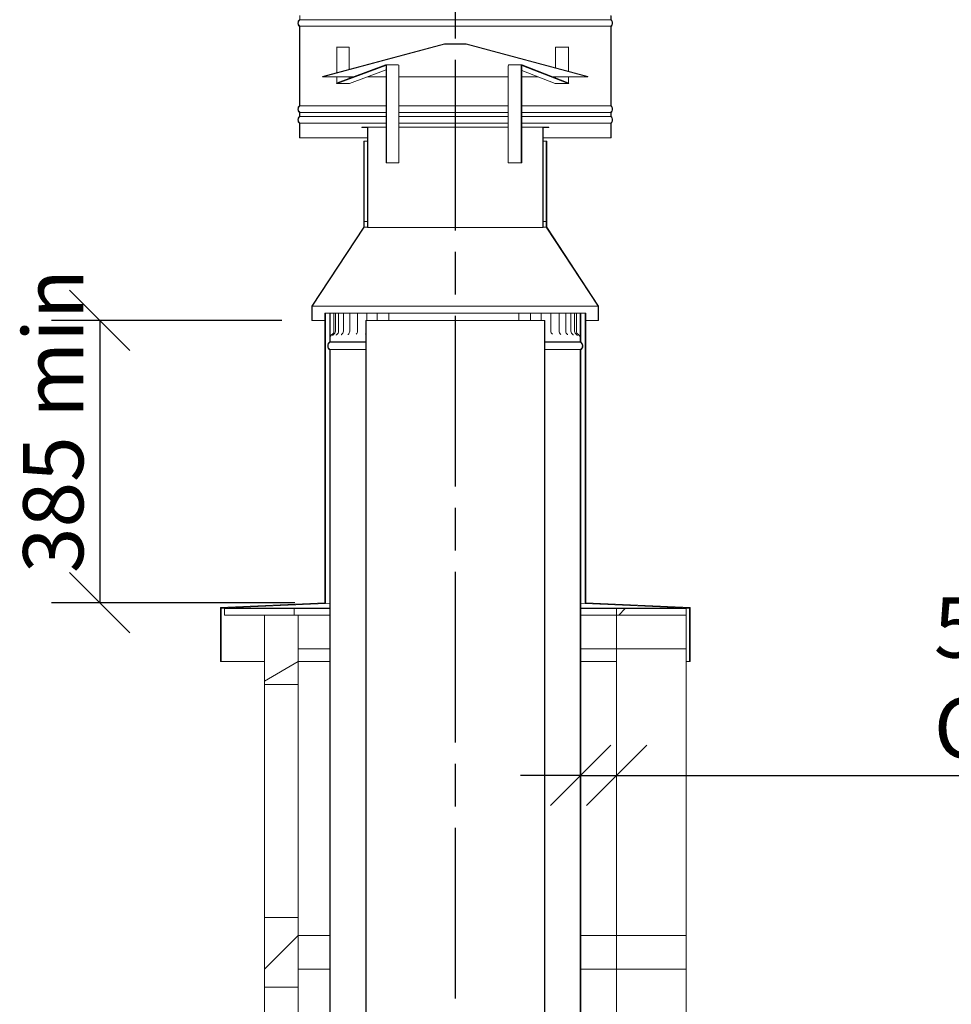
# Model space of a CAD drawing. Units: millimetres. Extents: x 337 to 12112, y 225 to 8667.
# Drawn here: x 7468 to 8767, y 4366 to 5739 of the extents above; entities that cross this region are included whole.
import ezdxf

# ---------------------------------------------------------------- set-up
doc = ezdxf.new("R2010")
doc.units = ezdxf.units.MM
doc.header["$LTSCALE"] = 42
doc.linetypes.add('CHAIN', pattern=[0.3543, 0.2362, -0.0295, 0.0591, -0.0295])
for name, color, linetype, lineweight in [('Centerline(ISO)', 7, 'Continuous', 25), ('Dimensions(ISO)', 7, 'Continuous', 25), ('Hatch', 179, 'Continuous', 9), ('Visible Edges(ISO)', 7, 'Continuous', 18)]:
    doc.layers.add(name, color=color, linetype=linetype, lineweight=lineweight)
doc.styles.add('warmington~0', font='ARIALN.TTF')
doc.dimstyles.new('warmington', dxfattribs={"dimscale": 42, "dimtxt": 2, "dimasz": 2, "dimexe": 1.6, "dimexo": 1, "dimgap": 0.5, "dimtad": 1, "dimdec": 0, "dimrnd": 1e-08, "dimzin": 0, "dimdsep": 46, "dimtxsty": 'warmington~0', "dimblk": 'OBLIQUE', "dimcen": 0.09, "dimclrd": 8, "dimclre": 8, "dimclrt": 8, "dimadec": 0, "dimazin": 0, "dimtfac": 1.75, "dimtdec": 1, "dimtmove": 0, "dimatfit": 3, "dimfxl": 0, "dimtolj": 1, "dimtzin": 0, "dimlwd": 25, "dimlwe": 25, "dimarcsym": 0})
pattern_1 = [(45, (0, 0), (-94.2927, 94.2927), [])]
pattern_2 = [(135, (0, 0), (-94.2927, -94.2927), [])]
pattern_3 = [(120, (0, 0), (-115.4845, -66.675), [])]
pattern_4 = [(30, (0, 0), (-66.675, 115.4845), [])]
pattern_5 = [(60, (0, 0), (-115.4845, 66.675), [])]

# ---------------------------------------------------------------- blocks, each defined once
blk = doc.blocks.new('_Oblique')
at = {"color": 0, "linetype": 'ByBlock', "lineweight": -2}
blk.add_line((-0.5, -0.5), (0.5, 0.5), dxfattribs=at)
blk = doc.blocks.new('*D16')
at = {"layer": 'Defpoints', "color": 0, "linetype": 'Continuous'}
for p in [(7875.3, 5319.7), (7579.2, 4925.9), (7893.3, 4925.9)]:
    blk.add_point(p, dxfattribs=at)
at = {"layer": 'Dimensions(ISO)', "color": 8, "linetype": 'Continuous', "lineweight": 25}
for p, q in [((7833.3, 5319.7), (7512, 5319.7)), ((7579.2, 5319.7), (7579.2, 4925.9)), ((7851.3, 4925.9), (7512, 4925.9))]:
    blk.add_line(p, q, dxfattribs=at)
at = {"layer": 'Dimensions(ISO)', "color": 8, "linetype": 'Continuous', "lineweight": 25, "xscale": 84, "yscale": 84, "zscale": 84}
for p, rotation in [((7579.2, 5319.7), 90), ((7579.2, 4925.9), 270)]:
    blk.add_blockref('_Oblique', p, dxfattribs=dict(at, rotation=rotation))
at = {"layer": 'Dimensions(ISO)', "color": 8, "linetype": 'Continuous', "lineweight": 25, "insert": (7472.4, 4941.6), "char_height": 84, "attachment_point": 1, "rotation": 90, "style": 'warmington~0'}
blk.add_mtext('\\A1; 385 min', dxfattribs=at)
blk = doc.blocks.new('*D17')
at = {"layer": 'Defpoints', "color": 0, "linetype": 'Continuous'}
for p in [(8250.3, 4686.6), (8300.3, 4686.6), (8300.3, 4685.1)]:
    blk.add_point(p, dxfattribs=at)
at = {"layer": 'Dimensions(ISO)', "color": 8, "linetype": 'Continuous', "lineweight": 25}
for p, q in [((8250.3, 4685.1), (8166.3, 4685.1)), ((8250.3, 4685.1), (8300.3, 4685.1)), ((8300.3, 4685.1), (9816.5, 4685.1))]:
    blk.add_line(p, q, dxfattribs=at)
at = {"layer": 'Dimensions(ISO)', "color": 8, "linetype": 'Continuous', "lineweight": 25, "xscale": 84, "yscale": 84, "zscale": 84}
blk.add_blockref('_Oblique', (8250.3, 4685.1), dxfattribs=at)
at = {"layer": 'Dimensions(ISO)', "color": 8, "linetype": 'Continuous', "lineweight": 25, "xscale": 84, "yscale": 84, "zscale": 84, "rotation": 180}
blk.add_blockref('_Oblique', (8300.3, 4685.1), dxfattribs=at)
at = {"layer": 'Dimensions(ISO)', "color": 8, "linetype": 'Continuous', "lineweight": 25, "insert": (8742.9, 4933.4), "char_height": 84, "attachment_point": 1, "style": 'warmington~0'}
blk.add_mtext('\\A1;50{\\PCLEARANCE TO LINER}', dxfattribs=at)

msp = doc.modelspace()

# ---------------------------------------------------------------- hatches: boundary and pattern name
at = {"layer": 'Hatch'}
h = msp.add_hatch(dxfattribs=at)
h.set_pattern_fill('ANSI31', color=256, scale=1066.8, angle=15, style=0)
h.set_pattern_definition(pattern_5)
edge = h.paths.add_edge_path()
edge.add_line((7857.8, 5774.4), (7857.8, 5754.1))
edge.add_ellipse((7862.3, 5749.4), major_axis=(-4.55, 4.71), ratio=1, start_angle=0, end_angle=91.9999)
edge.add_line((7857.8, 5744.7), (7857.8, 5739.1))
edge.add_ellipse((7862.3, 5734.4), major_axis=(-4.55, 4.71), ratio=1, start_angle=0, end_angle=92.0056)
edge.add_line((7857.8, 5729.7), (7857.8, 5619.1))
edge.add_ellipse((7862.3, 5614.4), major_axis=(-4.55, 4.71), ratio=1, start_angle=0, end_angle=92.012)
edge.add_line((7857.8, 5609.7), (7857.8, 5604.1))
edge.add_ellipse((7862.3, 5599.4), major_axis=(-4.55, 4.71), ratio=1, start_angle=0, end_angle=92.0062)
edge.add_line((7857.8, 5594.7), (7857.8, 5574.4))
edge.add_line((7857.8, 5574.4), (7858.3, 5574.4))
edge.add_line((7858.3, 5574.4), (7858.3, 5594.9))
edge.add_ellipse((7862.3, 5599.4), major_axis=(-4, -4.47), ratio=1, start_angle=263.6206, end_angle=360, ccw=False)
edge.add_line((7858.3, 5603.9), (7858.3, 5609.9))
edge.add_ellipse((7862.3, 5614.4), major_axis=(-4, -4.47), ratio=1, start_angle=263.6206, end_angle=360, ccw=False)
edge.add_line((7858.3, 5618.9), (7858.3, 5729.9))
edge.add_ellipse((7862.3, 5734.4), major_axis=(-4, -4.47), ratio=1, start_angle=263.6206, end_angle=360, ccw=False)
edge.add_line((7858.3, 5738.9), (7858.3, 5744.9))
edge.add_ellipse((7862.3, 5749.4), major_axis=(-4, -4.47), ratio=1, start_angle=263.6206, end_angle=360, ccw=False)
edge.add_line((7858.3, 5753.9), (7858.3, 5774.4))
edge.add_line((7858.3, 5774.4), (7857.8, 5774.4))
edge = h.paths.add_edge_path()
edge.add_line((8292.8, 5754.1), (8292.8, 5774.4))
edge.add_line((8292.8, 5774.4), (8292.2, 5774.4))
edge.add_line((8292.2, 5774.4), (8292.2, 5753.9))
edge.add_ellipse((8288.2, 5749.4), major_axis=(4, 4.47), ratio=1, start_angle=263.6206, end_angle=360, ccw=False)
edge.add_line((8292.2, 5744.9), (8292.2, 5738.9))
edge.add_ellipse((8288.2, 5734.4), major_axis=(4, 4.47), ratio=1, start_angle=263.6206, end_angle=360, ccw=False)
edge.add_line((8292.2, 5729.9), (8292.2, 5618.9))
edge.add_ellipse((8288.2, 5614.4), major_axis=(4, 4.47), ratio=1, start_angle=263.6206, end_angle=360, ccw=False)
edge.add_line((8292.2, 5609.9), (8292.2, 5603.9))
edge.add_ellipse((8288.2, 5599.4), major_axis=(4, 4.47), ratio=1, start_angle=263.6206, end_angle=360, ccw=False)
edge.add_line((8292.2, 5594.9), (8292.2, 5574.4))
edge.add_line((8292.2, 5574.4), (8292.8, 5574.4))
edge.add_line((8292.8, 5574.4), (8292.8, 5594.7))
edge.add_ellipse((8288.2, 5599.4), major_axis=(4.55, -4.71), ratio=1, start_angle=0, end_angle=92.0062)
edge.add_line((8292.8, 5604.1), (8292.8, 5609.7))
edge.add_ellipse((8288.2, 5614.4), major_axis=(4.55, -4.71), ratio=1, start_angle=0, end_angle=92.012)
edge.add_line((8292.8, 5619.1), (8292.8, 5729.7))
edge.add_ellipse((8288.2, 5734.4), major_axis=(4.55, -4.71), ratio=1, start_angle=0, end_angle=92.0056)
edge.add_line((8292.8, 5739.1), (8292.8, 5744.7))
edge.add_ellipse((8288.2, 5749.4), major_axis=(4.55, -4.71), ratio=1, start_angle=0, end_angle=91.9999)
h = msp.add_hatch(dxfattribs=at)
h.set_pattern_fill('ANSI31', color=256, scale=1066.8, angle=75, style=0)
h.set_pattern_definition(pattern_3)
h.paths.add_polyline_path([(8090.4, 5705.6), (8060.2, 5705.6), (7890.1, 5660), (7890.3, 5659.5), (8060.3, 5705), (8090.3, 5705), (8260.3, 5659.5), (8260.4, 5660)])
h = msp.add_hatch(dxfattribs=at)
h.set_pattern_fill('ANSI31', color=256, scale=1066.8, angle=90, style=0)
h.set_pattern_definition(pattern_2)
h.paths.add_polyline_path([(7952.8, 5449.4), (7953.3, 5449.4), (7953.3, 5589.4), (7944.8, 5589.4), (7944.8, 5588.9), (7952.8, 5588.9)])
h.paths.add_polyline_path([(8197.2, 5449.4), (8197.8, 5449.4), (8197.8, 5588.9), (8205.8, 5588.9), (8205.8, 5589.4), (8197.2, 5589.4)])
h = msp.add_hatch(dxfattribs=at)
h.set_pattern_fill('ANSI31', color=256, scale=1066.8, angle=105, style=0)
h.set_pattern_definition([(150, (0, 0), (-66.675, -115.4845), [])])
h.paths.add_polyline_path([(7947.8, 5449.6), (7948.3, 5449.6), (7948.3, 5457.7), (7948.3, 5569.6), (7947.8, 5569.6), (7947.8, 5457.7), (7947.8, 5449.7)])
h.paths.add_polyline_path([(8202.2, 5449.6), (8202.8, 5449.6), (8202.8, 5449.7), (8202.8, 5457.7), (8202.8, 5569.6), (8202.2, 5569.6), (8202.2, 5457.7)])
h = msp.add_hatch(dxfattribs=at)
h.set_pattern_fill('ANSI31', color=256, scale=1066.8, angle=-15, style=0)
h.set_pattern_definition(pattern_4)
h.paths.add_polyline_path([(7947.8, 5449.7), (7875.3, 5339.7), (7875.3, 5319.7), (7875.8, 5319.7), (7875.8, 5339.6), (7948.3, 5449.6), (7948.3, 5457.7), (7947.8, 5457.7)])
h.paths.add_polyline_path([(8275.3, 5339.7), (8202.8, 5449.7), (8202.8, 5457.7), (8202.2, 5457.7), (8202.2, 5449.6), (8274.7, 5339.6), (8274.7, 5319.7), (8275.3, 5319.7)])
h = msp.add_hatch(dxfattribs=at)
h.set_pattern_fill('ANSI31', color=256, scale=1066.8, angle=90, style=0)
h.set_pattern_definition(pattern_2)
h.paths.add_polyline_path([(8257.3, 4925.9), (8257.3, 5329.7), (8256.4, 5329.7), (8256.4, 4925), (8401.9, 4918.4), (8401.9, 4844.2), (8402.8, 4844.2), (8402.8, 4919.2)])
h.paths.add_polyline_path([(7893.3, 5329.7), (7893.3, 4925.9), (7747.8, 4919.2), (7747.8, 4844.2), (7748.7, 4844.2), (7748.7, 4918.4), (7894.2, 4925), (7894.2, 5329.7)])
h = msp.add_hatch(dxfattribs=at)
h.set_pattern_fill('ANSI31', color=256, scale=1066.8, angle=90, style=0)
h.set_pattern_definition(pattern_2)
edge = h.paths.add_edge_path()
edge.add_line((7900.3, 5300.7), (7900.3, 5289.7))
edge.add_line((7900.3, 5289.7), (7900.8, 5289.7))
edge.add_line((7900.8, 5289.7), (7900.8, 5300.7))
edge.add_spline(control_points=[(7900.8, 5300.7), (7900.8, 5300.9), (7900.8, 5301.2), (7900.9, 5302), (7900.9, 5302.6), (7900.9, 5303.5), (7900.9, 5303.8), (7900.9, 5304.3), (7900.9, 5304.5), (7900.9, 5304.7)], knot_values=[-0.419402, -0.419402, -0.419402, -0.419402, -0.335645, -0.335645, -0.150391, -0.150391, -0.06254, -0.06254, 0, 0, 0, 0], degree=3, periodic=0)
edge.add_line((7900.9, 5304.7), (7900.9, 5329.7))
edge.add_line((7900.9, 5329.7), (7900.4, 5329.7))
edge.add_line((7900.4, 5329.7), (7900.4, 5304.7))
edge.add_spline(control_points=[(7900.4, 5304.7), (7900.4, 5304.6), (7900.4, 5304.4), (7900.4, 5304.2), (7900.4, 5304), (7900.4, 5303.5), (7900.4, 5303.2), (7900.3, 5302.1), (7900.3, 5301.4), (7900.3, 5300.7)], knot_values=[-0.39575, -0.39575, -0.39575, -0.39575, -0.356928, -0.356928, -0.314107, -0.314107, -0.225067, -0.225067, 0, 0, 0, 0], degree=3, periodic=0)
edge = h.paths.add_edge_path()
edge.add_line((8250.3, 5289.7), (8250.3, 5300.7))
edge.add_spline(control_points=[(8250.3, 5300.7), (8250.3, 5300.8), (8250.3, 5300.9), (8250.3, 5301.7), (8250.2, 5302.4), (8250.2, 5303.4), (8250.2, 5303.7), (8250.2, 5304.3), (8250.2, 5304.5), (8250.2, 5304.7)], knot_values=[-0.418822, -0.418822, -0.418822, -0.418822, -0.375668, -0.375668, -0.168637, -0.168637, -0.07036, -0.07036, 0, 0, 0, 0], degree=3, periodic=0)
edge.add_line((8250.2, 5304.7), (8250.2, 5329.7))
edge.add_line((8250.2, 5329.7), (8249.6, 5329.7))
edge.add_line((8249.6, 5329.7), (8249.6, 5304.7))
edge.add_spline(control_points=[(8249.6, 5304.7), (8249.6, 5304.6), (8249.6, 5304.5), (8249.6, 5304.2), (8249.6, 5304), (8249.6, 5303.6), (8249.6, 5303.3), (8249.7, 5302.2), (8249.7, 5301.4), (8249.7, 5300.7)], knot_values=[-0.395666, -0.395666, -0.395666, -0.395666, -0.359272, -0.359272, -0.318647, -0.318647, -0.232166, -0.232166, 0, 0, 0, 0], degree=3, periodic=0)
edge.add_line((8249.7, 5300.7), (8249.7, 5289.7))
edge.add_line((8249.7, 5289.7), (8250.3, 5289.7))
h = msp.add_hatch(dxfattribs=at)
h.set_pattern_fill('ANSI31', color=256, scale=1066.8, style=0)
h.set_pattern_definition(pattern_1)
edge = h.paths.add_edge_path()
edge.add_ellipse((8196.7, 4156.2), major_axis=(3.55, -5.5), ratio=1, start_angle=0, end_angle=114.3623)
edge.add_line((8200.3, 4161.7), (8200.3, 5319.7))
edge.add_line((8200.3, 5319.7), (8199.7, 5319.7))
edge.add_line((8199.7, 5319.7), (8199.7, 4161.4))
edge.add_ellipse((8196.7, 4156.2), major_axis=(3, 5.2), ratio=1, start_angle=240, end_angle=360, ccw=False)
edge.add_line((8199.7, 4151), (8199.7, 4150.7))
edge.add_line((8199.7, 4150.7), (8200.3, 4150.7))
edge = h.paths.add_edge_path()
edge.add_ellipse((7953.8, 4156.2), major_axis=(-3.55, 5.5), ratio=1, start_angle=0, end_angle=114.3623)
edge.add_line((7950.3, 4150.7), (7950.8, 4150.7))
edge.add_line((7950.8, 4150.7), (7950.8, 4151))
edge.add_ellipse((7953.8, 4156.2), major_axis=(-3, -5.2), ratio=1, start_angle=240, end_angle=360, ccw=False)
edge.add_line((7950.8, 4161.4), (7950.8, 5319.7))
edge.add_line((7950.8, 5319.7), (7950.3, 5319.7))
edge.add_line((7950.3, 5319.7), (7950.3, 4161.7))
h = msp.add_hatch(dxfattribs=at)
h.set_pattern_fill('ANSI31', color=256, scale=1066.8, style=0)
h.set_pattern_definition(pattern_1)
edge = h.paths.add_edge_path()
edge.add_ellipse((7903.8, 5284.2), major_axis=(-3.55, 5.5), ratio=1, start_angle=0, end_angle=114.3623)
edge.add_line((7900.3, 5278.7), (7900.3, 4127.1))
edge.add_line((7900.3, 4127.1), (7900.3, 4120.7))
edge.add_line((7900.3, 4120.7), (7900.8, 4120.7))
edge.add_line((7900.8, 4120.7), (7900.8, 4127.1))
edge.add_line((7900.8, 4127.1), (7900.8, 4129.4))
edge.add_line((7900.8, 4129.4), (7900.8, 5279))
edge.add_ellipse((7903.8, 5284.2), major_axis=(-3, -5.2), ratio=1, start_angle=240, end_angle=360, ccw=False)
edge.add_line((7900.8, 5289.4), (7900.8, 5289.7))
edge.add_line((7900.8, 5289.7), (7900.3, 5289.7))
edge = h.paths.add_edge_path()
edge.add_ellipse((8246.7, 5284.2), major_axis=(3.55, -5.5), ratio=1, start_angle=0, end_angle=114.3623)
edge.add_line((8250.3, 5289.7), (8249.7, 5289.7))
edge.add_line((8249.7, 5289.7), (8249.7, 5289.4))
edge.add_ellipse((8246.7, 5284.2), major_axis=(3, 5.2), ratio=1, start_angle=240, end_angle=360, ccw=False)
edge.add_line((8249.7, 5279), (8249.7, 4129.4))
edge.add_line((8249.7, 4129.4), (8249.7, 4127.1))
edge.add_line((8249.7, 4127.1), (8249.7, 4120.7))
edge.add_line((8249.7, 4120.7), (8250.3, 4120.7))
edge.add_line((8250.3, 4120.7), (8250.3, 4127.1))
edge.add_line((8250.3, 4127.1), (8250.3, 5278.7))
h = msp.add_hatch(dxfattribs=at)
h.set_pattern_fill('ANSI31', color=256, scale=1066.8, style=0)
h.set_pattern_definition(pattern_1)
h.paths.add_polyline_path([(7753.3, 4917.7), (7753.3, 4908.7), (7809.3, 4908.7), (7850.3, 4908.7), (7850.3, 4917.7)])
h.paths.add_polyline_path([(8397.3, 4908.7), (8397.3, 4917.7), (8300.3, 4917.7), (8300.3, 4908.7)])
h = msp.add_hatch(dxfattribs=at)
h.set_pattern_fill('ANSI31', color=256, scale=1066.8, angle=-15, style=0)
h.set_pattern_definition(pattern_4)
h.paths.add_polyline_path([(7856.3, 4908.7), (7850.3, 4908.7), (7809.3, 4908.7), (7809.3, 4811.7), (7856.3, 4811.7)])
h = msp.add_hatch(dxfattribs=at)
h.set_pattern_fill('ANSI31', color=256, scale=1066.8, angle=75, style=0)
h.set_pattern_definition(pattern_3)
h.paths.add_polyline_path([(8300.3, 4908.7), (8300.3, 4861.7), (8397.3, 4861.7), (8397.3, 4908.7)])
h = msp.add_hatch(dxfattribs=at)
h.set_pattern_fill('ANSI31', color=256, scale=1066.8, style=0)
h.set_pattern_definition(pattern_1)
h.paths.add_polyline_path([(7809.3, 4389.7), (7856.3, 4389.7), (7856.3, 4486.7), (7809.3, 4486.7)])
h = msp.add_hatch(dxfattribs=at)
h.set_pattern_fill('ANSI31', color=256, scale=1066.8, angle=15, style=0)
h.set_pattern_definition(pattern_5)
h.paths.add_polyline_path([(8300.3, 4461.7), (8300.3, 4414.7), (8397.3, 4414.7), (8397.3, 4461.7)])

# ---------------------------------------------------------------- linework, layer by layer
at = {"layer": 'Centerline(ISO)', "linetype": 'CHAIN', "ltscale": 23.990969}
msp.add_line((8075.3, 6040), (8075.3, 1437.8), dxfattribs=at)
at = {"layer": 'Visible Edges(ISO)'}
for p, q in [((7858.3, 5738.9), (7858.3, 5744.9)), ((8292.2, 5744.9), (8292.2, 5738.9)), ((8292.8, 5739.1), (8292.8, 5744.7)), ((7857.8, 5729.7), (7857.8, 5619.1)), ((7858.3, 5738.9), (8292.2, 5738.9)), ((7858.3, 5618.9), (7858.3, 5729.9)), ((7858.3, 5729.9), (8292.2, 5729.9)), ((8292.2, 5729.9), (8292.2, 5618.9)), ((8292.8, 5619.1), (8292.8, 5729.7)), ((8060.2, 5705.6), (7890.1, 5660)), ((7890.3, 5659.5), (8060.3, 5705)), ((7909.6, 5700.9), (7909.9, 5700.9)), ((7909.9, 5700.9), (7909.9, 5665.3)), ((7927.2, 5700.9), (7909.9, 5700.9)), ((7927.2, 5669.9), (7927.2, 5700.9)), ((8090.4, 5705.6), (8060.2, 5705.6)), ((8060.3, 5705), (8090.3, 5705)), ((8090.3, 5705), (8260.3, 5659.5)), ((8260.4, 5660), (8090.4, 5705.6)), ((8215.1, 5700.9), (8215.1, 5672.2)), ((8233.3, 5700.9), (8215.1, 5700.9)), ((8233.3, 5700.9), (8233.5, 5700.9)), ((8233.3, 5667.3), (8233.3, 5700.9)), ((7910.4, 5651.1), (7978.1, 5676.1)), ((7978.3, 5675.2), (7910.6, 5650.2)), ((7995.6, 5676.1), (7978.4, 5676.1)), ((7978.7, 5674.7), (7978.7, 5539.4)), ((7979.4, 5539.4), (7979.4, 5674.7)), ((7996.6, 5674.7), (7996.6, 5539.4)), ((8149.2, 5539.4), (8149.2, 5674.7)), ((8168.2, 5676.1), (8150.1, 5676.1)), ((8167.3, 5674.7), (8167.3, 5539.4)), ((8167.9, 5539.4), (8167.9, 5674.7)), ((8232.7, 5650.2), (8168.3, 5675.2)), ((8168.5, 5676.1), (8232.8, 5651.1)), ((7890.1, 5660), (7890.3, 5659.5)), ((7890.3, 5659.5), (7933.1, 5659.5)), ((7909.9, 5659.5), (7909.9, 5651.6)), ((7927.2, 5657.3), (7927.2, 5659.5)), ((7927.8, 5650.2), (7978.7, 5669)), ((7952.9, 5659.5), (7978.7, 5659.5)), ((7996.6, 5659.5), (8149.2, 5659.5)), ((8167.9, 5668.4), (8214.5, 5650.2)), ((8167.9, 5659.5), (8190.7, 5659.5)), ((8211.2, 5659.5), (8260.3, 5659.5)), ((8215.1, 5659.5), (8215.1, 5658)), ((8233.3, 5651.6), (8233.3, 5659.5)), ((8260.3, 5659.5), (8260.4, 5660)), ((7910.3, 5650.2), (7927.5, 5650.2)), ((8214.8, 5650.2), (8232.9, 5650.2)), ((7858.3, 5618.9), (7978.7, 5618.9)), ((7996.6, 5618.9), (8149.2, 5618.9)), ((8167.9, 5618.9), (8292.2, 5618.9)), ((7857.8, 5609.7), (7857.8, 5604.1)), ((7858.3, 5603.9), (7858.3, 5609.9)), ((7858.3, 5609.9), (7978.7, 5609.9)), ((7858.3, 5603.9), (7978.7, 5603.9)), ((7996.6, 5609.9), (8149.2, 5609.9)), ((7996.6, 5603.9), (8149.2, 5603.9)), ((8167.9, 5609.9), (8292.2, 5609.9)), ((8167.9, 5603.9), (8292.2, 5603.9)), ((8292.2, 5609.9), (8292.2, 5603.9)), ((8292.8, 5604.1), (8292.8, 5609.7)), ((7857.8, 5594.7), (7857.8, 5574.4)), ((7858.3, 5574.4), (7858.3, 5594.9)), ((7858.3, 5594.9), (7978.7, 5594.9)), ((7953.3, 5589.4), (7944.8, 5589.4)), ((7944.8, 5589.4), (7944.8, 5588.9)), ((7953.3, 5449.4), (7953.3, 5589.4)), ((7953.3, 5589.4), (7978.7, 5589.4)), ((7996.6, 5594.9), (8149.2, 5594.9)), ((7996.6, 5589.4), (8149.2, 5589.4)), ((8167.9, 5594.9), (8292.2, 5594.9)), ((8167.9, 5589.4), (8197.2, 5589.4)), ((8205.8, 5589.4), (8197.2, 5589.4)), ((8197.2, 5589.4), (8197.2, 5449.4)), ((8205.8, 5588.9), (8205.8, 5589.4)), ((8292.2, 5594.9), (8292.2, 5574.4)), ((8292.8, 5574.4), (8292.8, 5594.7)), ((7944.8, 5588.9), (7952.8, 5588.9)), ((7952.8, 5588.9), (7952.8, 5449.4)), ((8197.8, 5449.4), (8197.8, 5588.9)), ((8197.8, 5588.9), (8205.8, 5588.9)), ((7857.8, 5574.4), (7858.3, 5574.4)), ((7858.3, 5574.4), (7952.8, 5574.4)), ((7948.3, 5569.6), (7947.8, 5569.6)), ((7947.8, 5569.6), (7947.8, 5449.6)), ((7948.3, 5449.6), (7948.3, 5569.6)), ((7948.3, 5569.6), (7952.8, 5569.6)), ((8197.8, 5574.4), (8292.2, 5574.4)), ((8197.8, 5569.6), (8202.2, 5569.6)), ((8202.8, 5569.6), (8202.2, 5569.6)), ((8202.2, 5569.6), (8202.2, 5449.6)), ((8202.8, 5449.6), (8202.8, 5569.6)), ((8292.2, 5574.4), (8292.8, 5574.4)), ((7979.4, 5539.4), (7978.7, 5539.4)), ((7996.6, 5539.4), (7979.4, 5539.4)), ((8167.3, 5539.4), (8149.2, 5539.4)), ((8167.3, 5539.4), (8167.9, 5539.4)), ((7948.3, 5457.7), (7947.8, 5457.7)), ((7947.8, 5457.7), (7947.8, 5449.7)), ((7948.3, 5449.6), (7948.3, 5457.7)), ((7948.3, 5457.7), (7952.8, 5457.7)), ((8197.8, 5457.7), (8202.2, 5457.7)), ((8202.8, 5457.7), (8202.2, 5457.7)), ((8202.2, 5457.7), (8202.2, 5449.6)), ((8202.8, 5449.7), (8202.8, 5457.7)), ((7947.8, 5449.7), (7875.3, 5339.7)), ((7875.8, 5339.6), (7948.3, 5449.6)), ((7947.8, 5449.6), (7948.3, 5449.6)), ((7948.3, 5449.6), (7952.8, 5449.6)), ((7948.3, 5449.6), (7952.8, 5449.6)), ((7952.8, 5449.4), (7953.3, 5449.4)), ((7953.3, 5449.4), (8197.2, 5449.4)), ((8197.2, 5449.4), (8197.8, 5449.4)), ((8197.8, 5449.6), (8202.2, 5449.6)), ((8197.8, 5449.6), (8202.2, 5449.6)), ((8202.2, 5449.6), (8274.7, 5339.6)), ((8202.2, 5449.6), (8202.8, 5449.6)), ((8275.3, 5339.7), (8202.8, 5449.7)), ((7875.3, 5339.7), (7875.3, 5319.7)), ((7875.8, 5319.7), (7875.8, 5339.6)), ((7875.8, 5339.6), (8274.7, 5339.6)), ((7893.3, 5329.7), (7893.3, 4925.9)), ((7894.2, 5329.7), (7893.3, 5329.7)), ((7894.2, 4925), (7894.2, 5329.7)), ((7894.2, 5329.7), (7900.4, 5329.7)), ((7900.9, 5329.7), (7900.4, 5329.7)), ((7900.4, 5329.7), (7900.4, 5304.7)), ((7900.9, 5304.7), (7900.9, 5329.7)), ((7900.9, 5329.7), (7903.1, 5329.7)), ((7906, 5329.7), (7903.1, 5329.7)), ((7908.1, 5329.7), (7906, 5329.7)), ((7906, 5329.7), (7906, 5304.7)), ((7908.1, 5329.7), (7908.4, 5329.7)), ((7908.1, 5329.7), (7908.1, 5304.7)), ((7912.5, 5329.7), (7908.4, 5329.7)), ((7912.5, 5329.7), (7914.5, 5329.7)), ((7912.5, 5329.7), (7912.5, 5304.7)), ((7919.2, 5329.7), (7914.5, 5329.7)), ((7919.2, 5329.7), (7922.7, 5329.7)), ((7919.2, 5329.7), (7919.2, 5304.7)), ((7928.1, 5329.7), (7922.7, 5329.7)), ((7928.1, 5329.7), (7929, 5329.7)), ((7928.1, 5329.7), (7928.1, 5304.7)), ((7929, 5329.7), (7933, 5329.7)), ((7939, 5329.7), (7933, 5329.7)), ((7939, 5329.7), (7939.2, 5329.7)), ((7939, 5329.7), (7939, 5304.7)), ((7939.2, 5329.7), (7941, 5329.7)), ((7941, 5329.7), (7945.3, 5329.7)), ((7951.9, 5329.7), (7945.3, 5329.7)), ((7951.9, 5329.7), (7952.8, 5329.7)), ((7951.9, 5329.7), (7951.9, 5319.7)), ((7952.8, 5329.7), (7954.8, 5329.7)), ((7954.8, 5329.7), (7959.3, 5329.7)), ((7966.5, 5329.7), (7959.3, 5329.7)), ((7966.5, 5329.7), (7968.1, 5329.7)), ((7966.5, 5329.7), (7966.5, 5319.7)), ((7968.1, 5329.7), (7970.3, 5329.7)), ((7970.3, 5329.7), (7974.8, 5329.7)), ((7982.6, 5329.7), (7974.8, 5329.7)), ((7982.6, 5329.7), (7984.8, 5329.7)), ((7982.6, 5329.7), (7982.6, 5319.7)), ((7984.8, 5329.7), (7987.2, 5329.7)), ((7987.2, 5329.7), (7991.7, 5329.7)), ((8000.1, 5329.7), (7991.7, 5329.7)), ((8000.1, 5329.7), (8002.7, 5329.7)), ((8002.7, 5329.7), (8005.2, 5329.7)), ((8005.2, 5329.7), (8009.8, 5329.7)), ((8018.6, 5329.7), (8009.8, 5329.7)), ((8018.6, 5329.7), (8021.6, 5329.7)), ((8021.6, 5329.7), (8024.3, 5329.7)), ((8024.3, 5329.7), (8028.7, 5329.7)), ((8037.9, 5329.7), (8028.7, 5329.7)), ((8037.9, 5329.7), (8041.2, 5329.7)), ((8041.2, 5329.7), (8044, 5329.7)), ((8044, 5329.7), (8048.2, 5329.7)), ((8057.6, 5329.7), (8048.2, 5329.7)), ((8057.6, 5329.7), (8061.3, 5329.7)), ((8061.3, 5329.7), (8064.1, 5329.7)), ((8064.1, 5329.7), (8068.2, 5329.7)), ((8077.6, 5329.7), (8068.2, 5329.7)), ((8077.6, 5329.7), (8081.6, 5329.7)), ((8081.6, 5329.7), (8084.4, 5329.7)), ((8084.4, 5329.7), (8088.2, 5329.7)), ((8097.6, 5329.7), (8088.2, 5329.7)), ((8097.6, 5329.7), (8101.8, 5329.7)), ((8101.8, 5329.7), (8104.6, 5329.7)), ((8104.6, 5329.7), (8108, 5329.7)), ((8117.3, 5329.7), (8108, 5329.7)), ((8117.3, 5329.7), (8121.7, 5329.7)), ((8121.7, 5329.7), (8124.3, 5329.7)), ((8124.3, 5329.7), (8127.4, 5329.7)), ((8136.4, 5329.7), (8127.4, 5329.7)), ((8136.4, 5329.7), (8140.9, 5329.7)), ((8140.9, 5329.7), (8143.4, 5329.7)), ((8143.4, 5329.7), (8146.1, 5329.7)), ((8154.6, 5329.7), (8146.1, 5329.7)), ((8154.6, 5329.7), (8159.2, 5329.7)), ((8159.2, 5329.7), (8161.6, 5329.7)), ((8161.6, 5329.7), (8163.9, 5329.7)), ((8171.8, 5329.7), (8163.9, 5329.7)), ((8163.9, 5329.7), (8163.9, 5319.7)), ((8171.8, 5329.7), (8176.4, 5329.7)), ((8176.4, 5329.7), (8178.6, 5329.7)), ((8178.6, 5329.7), (8180.3, 5329.7)), ((8187.7, 5329.7), (8180.3, 5329.7)), ((8180.3, 5329.7), (8180.3, 5319.7)), ((8187.7, 5329.7), (8192.2, 5329.7)), ((8192.2, 5329.7), (8194.2, 5329.7)), ((8194.2, 5329.7), (8195.3, 5329.7)), ((8202.1, 5329.7), (8195.3, 5329.7)), ((8195.3, 5329.7), (8195.3, 5319.7)), ((8202.1, 5329.7), (8206.4, 5329.7)), ((8206.4, 5329.7), (8208.3, 5329.7)), ((8208.3, 5329.7), (8208.6, 5329.7)), ((8214.8, 5329.7), (8208.6, 5329.7)), ((8208.6, 5329.7), (8208.6, 5304.7)), ((8214.8, 5329.7), (8218.9, 5329.7)), ((8218.9, 5329.7), (8220.1, 5329.7)), ((8225.5, 5329.7), (8220.1, 5329.7)), ((8220.1, 5329.7), (8220.1, 5304.7)), ((8225.5, 5329.7), (8229.4, 5329.7)), ((8229.4, 5329.7), (8229.4, 5329.7)), ((8234.3, 5329.7), (8229.4, 5329.7)), ((8229.4, 5329.7), (8229.4, 5304.7)), ((8234.3, 5329.7), (8236.7, 5329.7)), ((8240.9, 5329.7), (8236.7, 5329.7)), ((8236.7, 5329.7), (8236.7, 5304.7)), ((8240.9, 5329.7), (8241.6, 5329.7)), ((8244.3, 5329.7), (8241.6, 5329.7)), ((8241.6, 5329.7), (8241.6, 5304.7)), ((8247.3, 5329.7), (8244.3, 5329.7)), ((8244.3, 5329.7), (8244.3, 5304.7)), ((8247.3, 5329.7), (8249.6, 5329.7)), ((8250.2, 5329.7), (8249.6, 5329.7)), ((8249.6, 5329.7), (8249.6, 5304.7)), ((8250.2, 5304.7), (8250.2, 5329.7)), ((8250.2, 5329.7), (8250.3, 5329.7)), ((8250.3, 5329.7), (8250.3, 5304.7)), ((8250.3, 5329.7), (8256.4, 5329.7)), ((8257.3, 5329.7), (8256.4, 5329.7)), ((8256.4, 5329.7), (8256.4, 4925)), ((8257.3, 4925.9), (8257.3, 5329.7)), ((8274.7, 5339.6), (8274.7, 5319.7)), ((8275.3, 5319.7), (8275.3, 5339.7)), ((7875.3, 5319.7), (7875.8, 5319.7)), ((7875.8, 5319.7), (7893.3, 5319.7)), ((7950.8, 5319.7), (7950.3, 5319.7)), ((7950.3, 5319.7), (7950.3, 4161.7)), ((7950.8, 4161.4), (7950.8, 5319.7)), ((8199.7, 5319.7), (7950.8, 5319.7)), ((8200.3, 5319.7), (8199.7, 5319.7)), ((8199.7, 5319.7), (8199.7, 4161.4)), ((8200.3, 4161.7), (8200.3, 5319.7)), ((8257.3, 5319.7), (8274.7, 5319.7)), ((8274.7, 5319.7), (8275.3, 5319.7)), ((7900.3, 5300.7), (7900.3, 5289.7)), ((7900.8, 5289.7), (7900.3, 5289.7)), ((7900.3, 5289.7), (7900.8, 5289.7)), ((7900.8, 5289.7), (7900.8, 5300.7)), ((7900.8, 5289.4), (7900.8, 5289.7)), ((7900.8, 5289.7), (7950.3, 5289.7)), ((7950.3, 5289.7), (7900.8, 5289.7)), ((7900.8, 5289.4), (7950.3, 5289.4)), ((8200.3, 5289.7), (8249.7, 5289.7)), ((8249.7, 5289.7), (8200.3, 5289.7)), ((8200.3, 5289.4), (8249.7, 5289.4)), ((8249.7, 5300.7), (8249.7, 5289.7)), ((8250.3, 5289.7), (8249.7, 5289.7)), ((8249.7, 5289.7), (8249.7, 5289.4)), ((8249.7, 5289.7), (8250.3, 5289.7)), ((8250.3, 5289.7), (8250.3, 5300.7)), ((7900.3, 5278.7), (7900.3, 4120.7)), ((7900.8, 4120.7), (7900.8, 5279)), ((7900.8, 5279), (7950.3, 5279)), ((8200.3, 5279), (8249.7, 5279)), ((8249.7, 5279), (8249.7, 4120.7)), ((8250.3, 4120.7), (8250.3, 5278.7)), ((7893.3, 4925.9), (7747.8, 4919.2)), ((7747.8, 4919.2), (7747.8, 4844.2)), ((7748.7, 4918.4), (7894.2, 4925)), ((7748.7, 4844.2), (7748.7, 4918.4)), ((7748.7, 4918.4), (7900.3, 4918.4)), ((7753.3, 4917.7), (7753.3, 4908.7)), ((7850.3, 4917.7), (7753.3, 4917.7)), ((7850.3, 4908.7), (7850.3, 4917.7)), ((7850.3, 4917.7), (7900.3, 4917.7)), ((7900.3, 4925.3), (7894.2, 4925)), ((8256.4, 4925), (8250.3, 4925.3)), ((8250.3, 4918.4), (8401.9, 4918.4)), ((8250.3, 4917.7), (8300.3, 4917.7)), ((8256.4, 4925), (8401.9, 4918.4)), ((8402.8, 4919.2), (8257.3, 4925.9)), ((8397.3, 4917.7), (8300.3, 4917.7)), ((8300.3, 4917.7), (8300.3, 4908.7)), ((8397.3, 4908.7), (8397.3, 4917.7)), ((8401.9, 4918.4), (8401.9, 4844.2)), ((8402.8, 4844.2), (8402.8, 4919.2)), ((7753.3, 4908.7), (7850.3, 4908.7)), ((7856.3, 4908.7), (7809.3, 4908.7)), ((7809.3, 4908.7), (7809.3, 4811.7)), ((7856.3, 4811.7), (7856.3, 4908.7)), ((7900.3, 4908.7), (7856.3, 4908.7)), ((7900.3, 4908.7), (7856.3, 4908.7)), ((8300.3, 4908.7), (8250.3, 4908.7)), ((8300.3, 4908.7), (8250.3, 4908.7)), ((8300.3, 4908.7), (8300.3, 4861.7)), ((8397.3, 4908.7), (8300.3, 4908.7)), ((8300.3, 4908.7), (8397.3, 4908.7)), ((8397.3, 4861.7), (8397.3, 4908.7)), ((7900.3, 4861.7), (7856.3, 4861.7)), ((8300.3, 4861.7), (8250.3, 4861.7)), ((8300.3, 4461.7), (8300.3, 4861.7)), ((8300.3, 4861.7), (8397.3, 4861.7)), ((8397.3, 4461.7), (8397.3, 4861.7)), ((7747.8, 4844.2), (7748.7, 4844.2)), ((7809.3, 4844.2), (7748.7, 4844.2)), ((7900.3, 4844.2), (7856.3, 4844.2)), ((8300.3, 4844.2), (8250.3, 4844.2)), ((8401.9, 4844.2), (8397.3, 4844.2)), ((8401.9, 4844.2), (8402.8, 4844.2)), ((7809.3, 4811.7), (7856.3, 4811.7)), ((7809.3, 4486.7), (7809.3, 4811.7)), ((7856.3, 4486.7), (7856.3, 4811.7)), ((7856.3, 4486.7), (7809.3, 4486.7)), ((7809.3, 4486.7), (7809.3, 4389.7)), ((7856.3, 4389.7), (7856.3, 4486.7)), ((7900.3, 4461.7), (7856.3, 4461.7)), ((8300.3, 4461.7), (8250.3, 4461.7)), ((8300.3, 4461.7), (8300.3, 4414.7)), ((8397.3, 4461.7), (8300.3, 4461.7)), ((8397.3, 4414.7), (8397.3, 4461.7)), ((7900.3, 4414.7), (7856.3, 4414.7)), ((8300.3, 4414.7), (8250.3, 4414.7)), ((8300.3, 3861.7), (8300.3, 4414.7)), ((8300.3, 4414.7), (8397.3, 4414.7)), ((8397.3, 3861.7), (8397.3, 4414.7)), ((7809.3, 3886.7), (7809.3, 4389.7)), ((7809.3, 4389.7), (7856.3, 4389.7)), ((7856.3, 3886.7), (7856.3, 4389.7))]:
    msp.add_line(p, q, dxfattribs=at)
for centre, radius, start, end in [((7862.3, 5734.4), 6.55, 134.0003, 226.0059), ((7862.3, 5734.4), 6, 131.8103, 228.1897), ((8288.2, 5734.4), 6, 311.8103, 48.1897), ((8288.2, 5734.4), 6.55, 313.9941, 45.9997), ((7862.3, 5614.4), 6.55, 133.9941, 226.0061), ((7862.3, 5614.4), 6, 131.8103, 228.1897), ((8288.2, 5614.4), 6, 311.8103, 48.1897), ((8288.2, 5614.4), 6.55, 313.9939, 46.0059), ((7862.3, 5599.4), 6.55, 133.9939, 226.0001), ((7862.3, 5599.4), 6, 131.8103, 228.1897), ((8288.2, 5599.4), 6, 311.8103, 48.1897), ((8288.2, 5599.4), 6.55, 313.9999, 46.0061), ((7900.5, 5304.7), 5.55, 300.0335, 0), ((7902.5, 5304.7), 5.55, 300.4456, 0), ((7907, 5304.7), 5.55, 301.3617, 0), ((7913.6, 5304.7), 5.55, 302.8695, 0), ((7922.5, 5304.7), 5.55, 305.1331, 0), ((7933.5, 5304.7), 5.55, 308.4518, 0), ((7946.3, 5304.7), 5.55, 313.4099, 315.2721), ((8214.2, 5304.7), 5.55, 180, 230.5472), ((8225.6, 5304.7), 5.55, 180, 234.1873), ((8235, 5304.7), 5.55, 180, 236.668), ((8242.2, 5304.7), 5.55, 180, 238.3373), ((8247.2, 5304.7), 5.55, 180, 239.3842), ((8249.8, 5304.7), 5.55, 180, 239.9114), ((7903.8, 5284.2), 6.55, 122.8189, 237.1811), ((7903.8, 5284.2), 6, 120, 240), ((8246.7, 5284.2), 6, 300, 60), ((8246.7, 5284.2), 6.55, 302.8189, 57.1811)]:
    msp.add_arc(centre, radius, start, end, dxfattribs=at)
for centre, major_axis, ratio, start_param, end_param in [((7978.4, 5674.7), (0, 1.4), 0.724968, 4.712389, 6.544985), ((7978.4, 5674.7), (0, 0.5), 0.724968, 4.712389, 6.544985), ((7995.6, 5674.7), (0, 1.4), 0.724968, 4.712389, 6.283185), ((8150.1, 5674.7), (0, 1.4), 0.688782, 0, 1.570796), ((8168.2, 5674.7), (0, 1.4), 0.688782, 6.021386, 7.853982), ((8168.2, 5674.7), (0, 0.5), 0.688782, 6.021386, 7.853982), ((7910.3, 5651.6), (0, -1.4), 0.724968, 5.595433, 6.544985), ((7910.3, 5651.6), (0, -0.5), 0.724968, 4.712389, 6.544985), ((7927.5, 5651.6), (0, -1.4), 0.724968, 0, 0.261799), ((8214.8, 5651.6), (0, -1.4), 0.688782, 6.021386, 6.283185), ((8232.9, 5651.6), (0, -1.4), 0.688782, 6.021386, 6.970937), ((8232.9, 5651.6), (0, -0.5), 0.688782, 6.021386, 7.853982)]:
    msp.add_ellipse(centre, major_axis=major_axis, ratio=ratio, start_param=start_param, end_param=end_param, dxfattribs=at)
for points, knots in [([(7900.4, 5304.7), (7900.4, 5304.6), (7900.4, 5304.4), (7900.4, 5304.2), (7900.4, 5304), (7900.4, 5303.5), (7900.4, 5303.2), (7900.3, 5302.1), (7900.3, 5301.4), (7900.3, 5300.7)], [-0.3957497, -0.3957497, -0.3957497, -0.3957497, -0.3569282, -0.3569282, -0.3141074, -0.3141074, -0.2250674, -0.2250674, 0, 0, 0, 0]), ([(7900.8, 5300.7), (7900.8, 5300.9), (7900.8, 5301.2), (7900.9, 5302), (7900.9, 5302.6), (7900.9, 5303.5), (7900.9, 5303.8), (7900.9, 5304.3), (7900.9, 5304.5), (7900.9, 5304.7)], [-0.4194024, -0.4194024, -0.4194024, -0.4194024, -0.3356445, -0.3356445, -0.1503907, -0.1503907, -0.0625401, -0.0625401, 0, 0, 0, 0]), ([(8249.6, 5304.7), (8249.6, 5304.6), (8249.6, 5304.5), (8249.6, 5304.2), (8249.6, 5304), (8249.6, 5303.6), (8249.6, 5303.3), (8249.7, 5302.2), (8249.7, 5301.4), (8249.7, 5300.7)], [-0.3956655, -0.3956655, -0.3956655, -0.3956655, -0.359272, -0.359272, -0.3186467, -0.3186467, -0.2321655, -0.2321655, 0, 0, 0, 0]), ([(8250.3, 5300.7), (8250.3, 5300.8), (8250.3, 5300.9), (8250.3, 5301.7), (8250.2, 5302.4), (8250.2, 5303.4), (8250.2, 5303.7), (8250.2, 5304.3), (8250.2, 5304.5), (8250.2, 5304.7)], [-0.4188221, -0.4188221, -0.4188221, -0.4188221, -0.3756684, -0.3756684, -0.168637, -0.168637, -0.0703602, -0.0703602, 0, 0, 0, 0]), ([(8250.3, 5304.7), (8250.3, 5304.4), (8250.3, 5304.2), (8250.3, 5303.6), (8250.3, 5303.3), (8250.3, 5302.8), (8250.3, 5302.5), (8250.3, 5301.9), (8250.3, 5301.7), (8250.3, 5301.2), (8250.3, 5300.9), (8250.3, 5300.7)], [0, 0, 0, 0, 0.0842065, 0.0842065, 0.1684129, 0.1684129, 0.2526194, 0.2526194, 0.3368259, 0.3368259, 0.4210324, 0.4210324, 0.4210324, 0.4210324]), ([(7903.2, 5299.9), (7902.8, 5299.7), (7902.5, 5299.4), (7902, 5298.9), (7901.8, 5298.7), (7901.6, 5298.2), (7901.5, 5298), (7901.4, 5297.8), (7901.3, 5297.7), (7901.3, 5297.5), (7901.2, 5297.4), (7901.2, 5297.3), (7901.2, 5297.3), (7901.2, 5297.3), (7901.2, 5297.3), (7901.2, 5297.3)], [1.3653039, 1.3653039, 1.3653039, 1.3653039, 1.3819936, 1.3819936, 1.4065486, 1.4065486, 1.4392821, 1.4392821, 1.4717901, 1.4717901, 1.5078536, 1.5078536, 1.5557527, 1.5557527, 1.5837803, 1.5837803, 1.5837803, 1.5837803]), ([(7905.3, 5299.9), (7905, 5299.7), (7904.7, 5299.5), (7904.4, 5299.1), (7904.2, 5299), (7904.1, 5298.7), (7904, 5298.6), (7903.9, 5298.5), (7903.9, 5298.5), (7903.9, 5298.5), (7903.9, 5298.5), (7903.9, 5298.5)], [1.4240571, 1.4240571, 1.4240571, 1.4240571, 1.4814717, 1.4814717, 1.5442435, 1.5442435, 1.6073122, 1.6073122, 1.6788583, 1.6788583, 1.6973826, 1.6973826, 1.6973826, 1.6973826]), ([(7909.8, 5300), (7909.6, 5299.8), (7909.4, 5299.7), (7909.1, 5299.4), (7909.1, 5299.3), (7909, 5299.2), (7909, 5299.2), (7909, 5299.2)], [1.485706, 1.485706, 1.485706, 1.485706, 1.577258, 1.577258, 1.6652137, 1.6652137, 1.741123, 1.741123, 1.741123, 1.741123]), ([(7916.7, 5300.1), (7916.5, 5299.9), (7916.4, 5299.9), (7916.3, 5299.8), (7916.3, 5299.7), (7916.3, 5299.7)], [1.552647, 1.552647, 1.552647, 1.552647, 1.6725847, 1.6725847, 1.7510491, 1.7510491, 1.7510491, 1.7510491]), ([(8232.2, 5299.9), (8232.2, 5299.9), (8232.2, 5299.9), (8232.2, 5299.9), (8232.2, 5299.9), (8232, 5300), (8232, 5300.1), (8231.9, 5300.1)], [0.9368048, 0.9368048, 0.9368048, 0.9368048, 0.9592064, 0.9592064, 1.0827111, 1.0827111, 1.1165448, 1.1165448, 1.1165448, 1.1165448]), ([(8240, 5299.4), (8240, 5299.4), (8240, 5299.4), (8240, 5299.4), (8239.9, 5299.5), (8239.7, 5299.7), (8239.6, 5299.8), (8239.3, 5300), (8239.3, 5300), (8239.3, 5300)], [0.9399583, 0.9399583, 0.9399583, 0.9399583, 0.9803343, 0.9803343, 1.0836823, 1.0836823, 1.177838, 1.177838, 1.1851239, 1.1851239, 1.1851239, 1.1851239]), ([(8245.6, 5298.7), (8245.6, 5298.7), (8245.6, 5298.7), (8245.6, 5298.7), (8245.6, 5298.8), (8245.4, 5299.1), (8245.3, 5299.2), (8244.9, 5299.5), (8244.7, 5299.7), (8244.4, 5299.9)], [0.9745313, 0.9745313, 0.9745313, 0.9745313, 1.0265226, 1.0265226, 1.11181, 1.11181, 1.1818645, 1.1818645, 1.2478718, 1.2478718, 1.2478718, 1.2478718]), ([(8248.9, 5297.6), (8248.9, 5297.6), (8248.9, 5297.6), (8248.9, 5297.7), (8248.9, 5297.8), (8248.8, 5298), (8248.7, 5298.1), (8248.6, 5298.4), (8248.5, 5298.6), (8248, 5299.1), (8247.7, 5299.5), (8247.1, 5299.9), (8247.1, 5299.9), (8247, 5299.9)], [1.0625857, 1.0625857, 1.0625857, 1.0625857, 1.1053548, 1.1053548, 1.1766456, 1.1766456, 1.2223851, 1.2223851, 1.2634386, 1.2634386, 1.303906, 1.303906, 1.3072705, 1.3072705, 1.3072705, 1.3072705])]:
    msp.add_open_spline(points, degree=3, knots=knots, dxfattribs=at)
for points in [[(7925.7, 5300.2), (7925.7, 5300.1), (7925.6, 5300.1), (7925.6, 5300.1)], [(8222.4, 5300.2), (8222.4, 5300.2), (8222.4, 5300.2), (8222.4, 5300.2)]]:
    msp.add_open_spline(points, degree=3, dxfattribs=at)

# ---------------------------------------------------------------- dimensions: what is measured, and where the dimension line sits
at = {"layer": 'Dimensions(ISO)', "color": 8, "linetype": 'Continuous', "lineweight": 25}
dim = msp.add_linear_dim(base=(7579.2, 4925.9), p1=(7875.3, 5319.7), p2=(7893.3, 4925.9), angle=90, text=' 385 min', dimstyle='warmington', override={"dimdec": 0, "dimtp": 0, "dimtm": 0, "dimtdec": 1, "dimtofl": 0, "dimatfit": 1}, dxfattribs=at)
dim.commit()
dim.dimension.update_dxf_attribs({"geometry": '*D16', "text_midpoint": (7579.2, 5122.8), "dimtype": 160})
dim = msp.add_linear_dim(base=(8300.3, 4685.1), p1=(8250.3, 4686.6), p2=(8300.3, 4686.6), text='<>{\\PCLEARANCE TO LINER}', dimstyle='warmington', override={"dimdec": 0, "dimse1": 1, "dimse2": 1, "dimtp": 0, "dimtm": 0, "dimtdec": 1, "dimtofl": 1, "dimatfit": 1, "dimtvp": -0.25}, dxfattribs=at)
dim.commit()
dim.dimension.update_dxf_attribs({"geometry": '*D17', "text_midpoint": (9269.2, 4685.1), "dimtype": 160})

doc.saveas('drawing.dxf')
